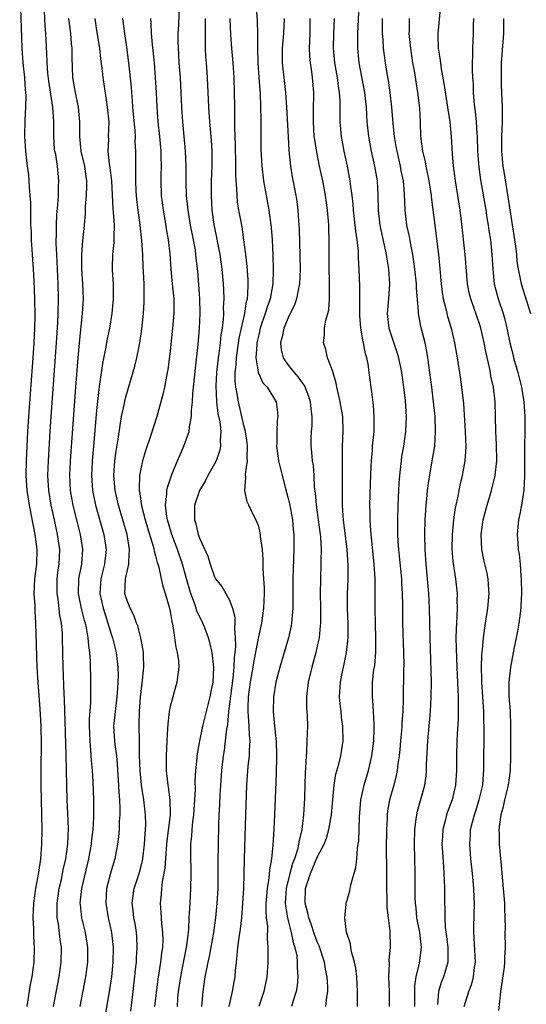
# Model space of a CAD drawing. Units: inches. Extents: x 2625000 to 2628000, y 1470000 to 1473000.
# Drawn here: x 2626087 to 2626155, y 1470451 to 1470585 of the extents above; entities that cross this region are included whole.
import ezdxf

# ---------------------------------------------------------------- set-up
doc = ezdxf.new("R2010")
doc.units = ezdxf.units.IN
doc.header["$MEASUREMENT"] = 0
doc.layers.add('LD26251470_2ft', color=192, linetype='Continuous')

msp = doc.modelspace()

# ---------------------------------------------------------------- linework, layer by layer
at = {"layer": 'LD26251470_2ft'}
for points, elevation in [([(2626087.59, 1470451), (2626088.05, 1470453.95), (2626088.24, 1470455), (2626088.51, 1470457), (2626088.59, 1470459), (2626088.49, 1470460.49), (2626088.48, 1470461.52), (2626088.39, 1470463), (2626088.49, 1470465), (2626088.78, 1470467), (2626089.15, 1470469.15), (2626089.43, 1470471), (2626089.59, 1470473), (2626089.62, 1470475), (2626089.5, 1470481), (2626089.49, 1470483.49), (2626089.51, 1470486.49), (2626089.47, 1470489), (2626089.35, 1470491.35), (2626089.08, 1470494.92), (2626088.96, 1470497), (2626088.77, 1470503), (2626088.67, 1470504.67), (2626088.65, 1470505.35), (2626088.55, 1470507), (2626088.63, 1470509), (2626088.88, 1470511), (2626088.94, 1470513), (2626088.69, 1470515), (2626087.92, 1470519), (2626087.6, 1470521), (2626087.45, 1470523), (2626087.48, 1470525), (2626087.68, 1470529), (2626087.81, 1470531), (2626088.39, 1470539), (2626088.52, 1470541), (2626088.62, 1470543), (2626088.65, 1470544.65), (2626088.62, 1470547), (2626088.52, 1470549.48), (2626088.44, 1470551), (2626088.19, 1470555), (2626088.15, 1470556.15), (2626088.1, 1470557), (2626088.06, 1470557.94), (2626088.06, 1470560.06), (2626088.01, 1470561), (2626087.91, 1470562.09), (2626087.87, 1470563), (2626087.79, 1470563.79), (2626087.62, 1470565), (2626087.38, 1470567), (2626087.27, 1470569), (2626087.29, 1470571.29), (2626087.38, 1470573), (2626087.43, 1470574.57), (2626087.4, 1470575), (2626087.36, 1470575.36), (2626087.27, 1470577), (2626087.06, 1470579), (2626086.91, 1470581), (2626086.57, 1470590.57)], 10874), ([(2626118.49, 1470588.49), (2626118.78, 1470584.78), (2626118.83, 1470582.83), (2626118.82, 1470581), (2626118.9, 1470579), (2626119.04, 1470577), (2626119.18, 1470574.82), (2626119.25, 1470573), (2626119.28, 1470571.28), (2626119.31, 1470570.69), (2626119.31, 1470567.31), (2626119.43, 1470565), (2626119.67, 1470563), (2626120.01, 1470561), (2626120.37, 1470559), (2626120.68, 1470556.68), (2626120.81, 1470555), (2626120.91, 1470552.91), (2626120.97, 1470551), (2626120.93, 1470549), (2626120.57, 1470547), (2626120.15, 1470545.85), (2626119.89, 1470545), (2626119.21, 1470543), (2626119, 1470542.11), (2626118.77, 1470541), (2626118.73, 1470540.73), (2626118.63, 1470539), (2626118.93, 1470537.07), (2626118.93, 1470536.93), (2626119, 1470536.79), (2626119.57, 1470535.57), (2626120.13, 1470535), (2626121, 1470533.62), (2626121.36, 1470533), (2626121.56, 1470531.56), (2626121.61, 1470531), (2626121.52, 1470530.48), (2626121.44, 1470529), (2626121.44, 1470527.44), (2626121.41, 1470527), (2626121.7, 1470525), (2626122.18, 1470523), (2626122.58, 1470521.42), (2626123, 1470519.9), (2626123.17, 1470519.17), (2626123.58, 1470517), (2626123.69, 1470515.69), (2626123.77, 1470515), (2626123.79, 1470514.21), (2626123.78, 1470513), (2626123.62, 1470509), (2626123.62, 1470505), (2626123.48, 1470503.48), (2626123.46, 1470503), (2626123.4, 1470502.6), (2626123.05, 1470501), (2626121.88, 1470497), (2626121.34, 1470495), (2626120.99, 1470493), (2626120.95, 1470491), (2626121.14, 1470489), (2626121.34, 1470487.34), (2626121.36, 1470487), (2626121.43, 1470485), (2626121.39, 1470482.61), (2626121.15, 1470477), (2626121.05, 1470475.05), (2626120.92, 1470472.92), (2626120.73, 1470471), (2626120.46, 1470469.54), (2626120.38, 1470468.38), (2626120.14, 1470467), (2626120.04, 1470465.96), (2626119.99, 1470465), (2626119.97, 1470463.97), (2626120.03, 1470463), (2626120.18, 1470461.82), (2626120.14, 1470460.14), (2626120.24, 1470459), (2626120.25, 1470457.75), (2626120.22, 1470457), (2626120.1, 1470455), (2626119.72, 1470453), (2626119.02, 1470450.98)], 10892), ([(2626132.66, 1470588.66), (2626132.42, 1470583), (2626132.42, 1470581.58), (2626132.4, 1470581), (2626132.6, 1470579), (2626133.38, 1470575), (2626133.57, 1470573), (2626133.66, 1470571), (2626133.88, 1470569), (2626134.27, 1470567), (2626134.71, 1470565), (2626135.06, 1470563), (2626135.18, 1470561), (2626135.23, 1470559), (2626135.46, 1470557), (2626135.72, 1470555.72), (2626136.13, 1470553.87), (2626136.31, 1470553), (2626136.38, 1470552.38), (2626136.63, 1470551), (2626136.75, 1470549), (2626136.62, 1470547), (2626136.45, 1470545), (2626136.65, 1470543), (2626137, 1470541.9), (2626137.76, 1470539.76), (2626137.99, 1470539), (2626138.38, 1470537), (2626138.65, 1470535), (2626138.86, 1470533.14), (2626139, 1470531), (2626138.93, 1470529), (2626138.65, 1470527), (2626138.4, 1470525.6), (2626138.32, 1470525), (2626138.25, 1470524.25), (2626138.09, 1470523), (2626138.01, 1470521.99), (2626137.96, 1470521), (2626137.88, 1470519), (2626137.83, 1470517), (2626137.85, 1470515.85), (2626137.85, 1470515), (2626137.89, 1470514.11), (2626137.98, 1470513), (2626138.08, 1470512.08), (2626138.37, 1470509), (2626138.39, 1470508.39), (2626138.47, 1470507), (2626138.51, 1470505.49), (2626138.53, 1470503), (2626138.65, 1470499), (2626138.68, 1470497.32), (2626138.65, 1470496.65), (2626138.61, 1470492.61), (2626138.55, 1470491), (2626138.43, 1470489.57), (2626138.41, 1470489), (2626138.36, 1470488.36), (2626138.23, 1470487), (2626138.15, 1470485.85), (2626138.06, 1470485), (2626137.89, 1470483.89), (2626137.8, 1470483), (2626137.67, 1470482.33), (2626137.32, 1470481), (2626136.76, 1470479), (2626136.49, 1470477.51), (2626136.43, 1470477), (2626136.42, 1470476.42), (2626136.34, 1470475), (2626136.32, 1470472.32), (2626136.35, 1470469.65), (2626136.33, 1470468.33), (2626136.34, 1470467), (2626136.39, 1470465.61), (2626136.4, 1470464.4), (2626136.56, 1470463), (2626136.8, 1470461.2), (2626136.85, 1470459), (2626136.68, 1470457.32), (2626136.7, 1470456.7), (2626136.63, 1470455), (2626136.69, 1470453), (2626136.7, 1470451)], 10900), ([(2626091.16, 1470451), (2626091.92, 1470455), (2626092.21, 1470457), (2626092.25, 1470459), (2626092.07, 1470460.07), (2626091.82, 1470462.18), (2626091.67, 1470463), (2626091.64, 1470463.64), (2626091.66, 1470465), (2626091.94, 1470467), (2626092.23, 1470468.23), (2626092.39, 1470469), (2626092.48, 1470469.52), (2626092.83, 1470471), (2626093.11, 1470473), (2626093.19, 1470475.19), (2626093.12, 1470477.12), (2626093.03, 1470479.03), (2626092.97, 1470480.97), (2626092.89, 1470485.11), (2626092.64, 1470492.64), (2626092.6, 1470493.4), (2626092.45, 1470497), (2626092.39, 1470501), (2626092.36, 1470501.64), (2626092.23, 1470503), (2626092.03, 1470504.03), (2626091.77, 1470506.23), (2626091.64, 1470507), (2626091.65, 1470509), (2626091.8, 1470510.2), (2626091.93, 1470511), (2626092.02, 1470513), (2626091.72, 1470515), (2626091.28, 1470517), (2626090.86, 1470519), (2626090.54, 1470521), (2626090.4, 1470523), (2626090.46, 1470525), (2626090.7, 1470529), (2626090.84, 1470531), (2626091.57, 1470541), (2626091.76, 1470543.76), (2626091.81, 1470545), (2626091.85, 1470547), (2626091.79, 1470549), (2626091.6, 1470553), (2626091.54, 1470554.46), (2626091.54, 1470555), (2626091.57, 1470555.57), (2626091.57, 1470557), (2626091.63, 1470558.37), (2626091.74, 1470559.74), (2626091.82, 1470561), (2626091.84, 1470562.16), (2626091.89, 1470563), (2626091.7, 1470565), (2626091.45, 1470566.55), (2626091.35, 1470567), (2626091.31, 1470567.31), (2626091.2, 1470569), (2626091.2, 1470571), (2626091.06, 1470573), (2626090.51, 1470576.51), (2626090.4, 1470577.6), (2626090.29, 1470579), (2626090.26, 1470580.26), (2626090.11, 1470583), (2626090.03, 1470584.03), (2626089.88, 1470587)], 10876), ([(2626107.97, 1470451), (2626108.05, 1470452.05), (2626108.14, 1470453), (2626108.42, 1470455), (2626108.83, 1470457.17), (2626109.21, 1470459), (2626109.47, 1470461), (2626109.52, 1470461.52), (2626109.58, 1470463), (2626109.63, 1470463.63), (2626109.68, 1470465), (2626109.8, 1470467), (2626109.84, 1470469), (2626109.79, 1470471.79), (2626109.81, 1470473), (2626109.92, 1470474.08), (2626109.96, 1470475), (2626110.05, 1470476.05), (2626110.18, 1470477), (2626110.35, 1470479), (2626110.43, 1470480.43), (2626110.4, 1470481.6), (2626110.48, 1470483), (2626110.65, 1470484.65), (2626110.67, 1470485), (2626111.02, 1470487), (2626111.42, 1470489), (2626111.72, 1470490.28), (2626112.42, 1470493), (2626112.51, 1470493.49), (2626112.82, 1470495), (2626112.92, 1470497), (2626112.67, 1470499), (2626112.37, 1470500.37), (2626112.18, 1470501), (2626111.67, 1470502.33), (2626111.44, 1470503), (2626111, 1470503.83), (2626110.62, 1470504.62), (2626110.52, 1470505), (2626110.29, 1470505.71), (2626109.78, 1470507), (2626109.59, 1470507.59), (2626109.17, 1470509.17), (2626108.64, 1470511), (2626107.96, 1470513), (2626107.23, 1470515), (2626106.63, 1470517), (2626106.54, 1470517.46), (2626106.35, 1470519), (2626106.55, 1470520.55), (2626106.54, 1470521), (2626106.61, 1470521.39), (2626107.11, 1470522.89), (2626107.28, 1470523.28), (2626107.96, 1470525), (2626108.28, 1470525.72), (2626108.82, 1470527), (2626109.57, 1470529), (2626109.62, 1470529.62), (2626109.89, 1470531), (2626109.9, 1470531.9), (2626110.02, 1470533), (2626110.08, 1470534.08), (2626110.44, 1470537.56), (2626110.79, 1470540.79), (2626110.99, 1470543), (2626111.08, 1470545), (2626111.02, 1470547.02), (2626110.73, 1470550.73), (2626110.52, 1470552.52), (2626110.49, 1470553), (2626110.41, 1470553.59), (2626110.15, 1470555), (2626109.76, 1470557), (2626109.43, 1470559), (2626109.4, 1470559.4), (2626109.21, 1470561), (2626109.14, 1470562.86), (2626109.14, 1470565), (2626109.05, 1470567), (2626108.71, 1470571), (2626108.59, 1470573), (2626108.5, 1470575), (2626108.38, 1470577), (2626108.23, 1470579), (2626108.17, 1470580.17), (2626108.11, 1470581), (2626108.07, 1470581.93), (2626108.09, 1470583), (2626108.16, 1470584.16), (2626108.26, 1470587)], 10886), ([(2626146.89, 1470451), (2626147.5, 1470453), (2626147.94, 1470454.06), (2626148.15, 1470455), (2626148.28, 1470456.28), (2626148.4, 1470457), (2626148.26, 1470460.26), (2626148.2, 1470461), (2626148.2, 1470461.8), (2626148.27, 1470465), (2626148.25, 1470465.75), (2626148.18, 1470467), (2626148.01, 1470469), (2626147.79, 1470471), (2626147.63, 1470473), (2626147.73, 1470474.27), (2626147.76, 1470475), (2626148, 1470476), (2626148.28, 1470477), (2626148.47, 1470477.53), (2626148.94, 1470479), (2626149.4, 1470481), (2626149.51, 1470482.49), (2626149.57, 1470483), (2626149.58, 1470489), (2626149.55, 1470489.55), (2626149.53, 1470491), (2626149.27, 1470495), (2626149.28, 1470495.28), (2626149.24, 1470497), (2626149.3, 1470498.7), (2626149.39, 1470499.39), (2626149.51, 1470501), (2626149.61, 1470501.61), (2626149.77, 1470503), (2626150.09, 1470505), (2626150.26, 1470507), (2626150.19, 1470508.19), (2626150.12, 1470509), (2626149.94, 1470509.94), (2626149.57, 1470511.57), (2626149.27, 1470513), (2626149.17, 1470515), (2626149.46, 1470517), (2626149.99, 1470519), (2626150.61, 1470521), (2626151.1, 1470523), (2626151.3, 1470525), (2626151.28, 1470527.28), (2626151.19, 1470529), (2626151.15, 1470531), (2626151.08, 1470533), (2626150.85, 1470535), (2626150.51, 1470536.51), (2626150.44, 1470537), (2626150.31, 1470537.69), (2626149.82, 1470539.82), (2626149.59, 1470541), (2626149.14, 1470543), (2626149, 1470543.45), (2626148.21, 1470545.79), (2626147.77, 1470547), (2626147.62, 1470547.62), (2626147.34, 1470549), (2626147.02, 1470553), (2626146.5, 1470557.5), (2626146.32, 1470559), (2626146.03, 1470561), (2626145.72, 1470563), (2626145.45, 1470565), (2626145.32, 1470566.68), (2626145.18, 1470569), (2626144.97, 1470571), (2626144.69, 1470572.69), (2626144.66, 1470573), (2626144.19, 1470576.19), (2626143.81, 1470578.19), (2626143.7, 1470579), (2626143.64, 1470579.64), (2626143.42, 1470581), (2626143.37, 1470582.63), (2626143.37, 1470583), (2626143.65, 1470586.35)], 10906), ([(2626094.77, 1470451), (2626095.56, 1470455), (2626095.83, 1470457), (2626095.83, 1470459), (2626095.48, 1470461), (2626094.99, 1470463), (2626094.8, 1470464.8), (2626094.79, 1470465), (2626094.99, 1470467), (2626095.97, 1470471), (2626096.32, 1470473), (2626096.37, 1470473.63), (2626096.53, 1470475), (2626096.62, 1470476.62), (2626096.61, 1470477.39), (2626096.63, 1470479), (2626096.55, 1470481.45), (2626096.46, 1470483), (2626096.33, 1470484.33), (2626096.24, 1470485.76), (2626096.11, 1470487), (2626096.02, 1470489), (2626096.03, 1470489.97), (2626096.22, 1470492.22), (2626096.23, 1470493), (2626096.22, 1470493.78), (2626096.24, 1470495), (2626096.17, 1470497.83), (2626096.09, 1470499), (2626095.94, 1470499.94), (2626095.87, 1470501), (2626095.63, 1470502.37), (2626095.48, 1470503), (2626095.36, 1470503.36), (2626094.97, 1470504.97), (2626094.56, 1470507), (2626094.6, 1470509), (2626094.98, 1470511), (2626095.14, 1470513), (2626094.82, 1470515), (2626094.44, 1470516.44), (2626094.05, 1470518.05), (2626093.83, 1470519), (2626093.7, 1470519.7), (2626093.48, 1470521), (2626093.35, 1470523), (2626093.44, 1470525), (2626094.17, 1470535), (2626094.49, 1470539), (2626094.68, 1470541), (2626095.09, 1470545), (2626095.21, 1470547), (2626095.15, 1470549), (2626095.01, 1470551), (2626094.98, 1470553.02), (2626095.14, 1470554.86), (2626095.38, 1470557), (2626095.5, 1470558.5), (2626095.52, 1470559.52), (2626095.64, 1470561), (2626095.69, 1470562.31), (2626095.68, 1470563), (2626095.59, 1470563.59), (2626095.4, 1470565), (2626094.92, 1470567), (2626094.72, 1470569), (2626094.75, 1470571), (2626094.56, 1470573), (2626094.13, 1470575), (2626093.98, 1470575.98), (2626093.79, 1470577), (2626093.68, 1470579.68), (2626093.68, 1470581), (2626093.6, 1470581.6), (2626093.49, 1470583), (2626093.22, 1470585)], 10878), ([(2626096.77, 1470585), (2626097, 1470583.4), (2626097.38, 1470581), (2626097.53, 1470579.53), (2626097.71, 1470578.29), (2626097.84, 1470577), (2626098.34, 1470573.66), (2626098.46, 1470573), (2626098.65, 1470571), (2626098.59, 1470569), (2626098.6, 1470568.6), (2626098.54, 1470567), (2626098.7, 1470565.3), (2626098.79, 1470564.79), (2626099.01, 1470563.01), (2626099.21, 1470559.21), (2626099.26, 1470558.74), (2626099.38, 1470557), (2626099.33, 1470555.33), (2626099.36, 1470555), (2626099.35, 1470554.65), (2626099.16, 1470553), (2626099.13, 1470551.13), (2626099.13, 1470550.87), (2626099.25, 1470549), (2626099.26, 1470547), (2626099.08, 1470545), (2626098.76, 1470543), (2626098.46, 1470541.54), (2626098.23, 1470540.23), (2626097.81, 1470538.19), (2626097.42, 1470535.42), (2626097.3, 1470534.7), (2626097, 1470531.85), (2626096.6, 1470527), (2626096.41, 1470525), (2626096.31, 1470523), (2626096.46, 1470521), (2626096.54, 1470520.54), (2626096.87, 1470519), (2626097.98, 1470515), (2626098.28, 1470513), (2626098.07, 1470511), (2626097.57, 1470509), (2626097.46, 1470507), (2626097.9, 1470505), (2626098.16, 1470504.16), (2626098.55, 1470503), (2626099, 1470501.49), (2626099.17, 1470501), (2626099.65, 1470499), (2626099.88, 1470497), (2626099.91, 1470495.91), (2626099.89, 1470495), (2626099.83, 1470494.17), (2626099.77, 1470493), (2626099.51, 1470491), (2626099.48, 1470490.52), (2626099.31, 1470489), (2626099.43, 1470487), (2626099.48, 1470486.52), (2626099.69, 1470485), (2626099.8, 1470483.8), (2626099.97, 1470481), (2626100, 1470480), (2626100.09, 1470479), (2626100.15, 1470477.85), (2626100.14, 1470477), (2626100.07, 1470476.07), (2626100.06, 1470475), (2626099.99, 1470474.01), (2626099.86, 1470473), (2626099.49, 1470471), (2626099, 1470469.39), (2626098.37, 1470467), (2626098.24, 1470465), (2626098.56, 1470463), (2626099.01, 1470461), (2626099.24, 1470459), (2626099.2, 1470457), (2626099.01, 1470454.99), (2626098.75, 1470453.25), (2626098.17, 1470449.83)], 10880), ([(2626101.64, 1470450.36), (2626101.98, 1470453), (2626102.35, 1470456.35), (2626102.41, 1470457), (2626102.43, 1470457.57), (2626102.53, 1470459), (2626102.45, 1470460.45), (2626102.41, 1470461), (2626102.22, 1470462.22), (2626102.07, 1470463), (2626101.98, 1470463.98), (2626101.85, 1470465), (2626101.97, 1470466.03), (2626102.11, 1470467), (2626102.76, 1470469), (2626103, 1470469.85), (2626103.23, 1470470.77), (2626103.27, 1470471), (2626103.51, 1470473), (2626103.58, 1470474.42), (2626103.64, 1470475), (2626103.67, 1470475.67), (2626103.65, 1470477), (2626103.43, 1470479), (2626103.1, 1470481), (2626102.9, 1470483), (2626102.84, 1470485), (2626102.83, 1470486.83), (2626102.81, 1470487), (2626102.76, 1470489), (2626102.78, 1470489.22), (2626102.81, 1470491), (2626102.95, 1470492.95), (2626103.24, 1470495.23), (2626103.42, 1470497), (2626103.36, 1470498.64), (2626103.36, 1470499), (2626103.33, 1470499.33), (2626102.99, 1470500.99), (2626102.6, 1470502.61), (2626102.44, 1470503), (2626102.07, 1470504.07), (2626101.56, 1470505), (2626101, 1470506.43), (2626100.85, 1470507), (2626100.92, 1470509), (2626101.38, 1470511), (2626101.36, 1470511.36), (2626101.48, 1470513), (2626101.13, 1470515), (2626099.97, 1470519), (2626099.8, 1470519.8), (2626099.52, 1470521), (2626099.35, 1470523), (2626099.49, 1470525), (2626099.66, 1470526.34), (2626099.93, 1470527.93), (2626100.18, 1470529.82), (2626100.4, 1470531), (2626100.77, 1470532.77), (2626100.84, 1470533.16), (2626101, 1470533.81), (2626102.17, 1470537.83), (2626102.45, 1470539), (2626102.85, 1470541), (2626103.12, 1470542.87), (2626103.36, 1470545), (2626103.46, 1470546.54), (2626103.48, 1470547), (2626103.46, 1470547.46), (2626103.45, 1470549), (2626103.37, 1470550.63), (2626103.32, 1470551.32), (2626103.26, 1470553), (2626103.16, 1470554.84), (2626102.91, 1470557), (2626102.63, 1470559), (2626102.47, 1470560.47), (2626102.39, 1470561.61), (2626102.33, 1470563), (2626102.34, 1470564.34), (2626102.31, 1470565), (2626102.32, 1470567), (2626102.25, 1470568.25), (2626102.27, 1470569), (2626102.23, 1470569.77), (2626101.93, 1470573), (2626101.88, 1470573.88), (2626101.77, 1470575), (2626101.72, 1470575.72), (2626101.38, 1470579), (2626101.11, 1470581.11), (2626100.82, 1470583), (2626100.56, 1470585)], 10882), ([(2626104.3, 1470585), (2626104.36, 1470584.36), (2626104.4, 1470583), (2626104.53, 1470581.47), (2626104.8, 1470579), (2626104.97, 1470577), (2626105.09, 1470575), (2626105.19, 1470573), (2626105.32, 1470571), (2626105.53, 1470569), (2626105.72, 1470567), (2626105.74, 1470566.26), (2626105.76, 1470565), (2626105.72, 1470563.72), (2626105.71, 1470563), (2626105.78, 1470561), (2626106.03, 1470559), (2626106.25, 1470557.75), (2626106.46, 1470556.46), (2626106.71, 1470555), (2626106.92, 1470553.08), (2626107.07, 1470551), (2626107.28, 1470549), (2626107.47, 1470547), (2626107.47, 1470545), (2626107.32, 1470543), (2626107, 1470539.95), (2626106.66, 1470537.34), (2626106.6, 1470537), (2626106.49, 1470536.49), (2626106.21, 1470535), (2626106.01, 1470533.99), (2626105.17, 1470531), (2626104.34, 1470528.34), (2626103.62, 1470526.38), (2626103.23, 1470525), (2626103, 1470523.92), (2626102.84, 1470523), (2626102.78, 1470521.22), (2626102.8, 1470521), (2626102.83, 1470520.83), (2626103.11, 1470518.89), (2626103.6, 1470517), (2626103.91, 1470515.92), (2626104.72, 1470513.28), (2626104.78, 1470513), (2626104.8, 1470512.8), (2626105, 1470512.11), (2626105.21, 1470511.21), (2626105.3, 1470511), (2626105.43, 1470510.57), (2626105.76, 1470509), (2626105.99, 1470507.99), (2626106.33, 1470507), (2626106.91, 1470505), (2626107, 1470504.58), (2626107.21, 1470503.21), (2626107.36, 1470502.64), (2626107.74, 1470499.74), (2626107.95, 1470499), (2626108.12, 1470497.88), (2626108.16, 1470497), (2626108.01, 1470496.01), (2626107.91, 1470495), (2626107.33, 1470493), (2626107, 1470491.69), (2626106.87, 1470491), (2626106.66, 1470489.34), (2626106.64, 1470488.64), (2626106.52, 1470487), (2626106.43, 1470485), (2626106.45, 1470484.45), (2626106.44, 1470483), (2626106.61, 1470481.39), (2626106.66, 1470481), (2626106.72, 1470480.72), (2626106.94, 1470479), (2626106.97, 1470477), (2626106.54, 1470473.46), (2626106.43, 1470472.43), (2626106.26, 1470469.74), (2626105.89, 1470467.89), (2626105.8, 1470467), (2626105.76, 1470466.24), (2626105.63, 1470465), (2626105.74, 1470463.74), (2626105.81, 1470462.19), (2626105.96, 1470461), (2626105.98, 1470459.98), (2626105.93, 1470459), (2626105.8, 1470458.2), (2626105.67, 1470457), (2626105.31, 1470454.69), (2626104.87, 1470451)], 10884), ([(2626111.75, 1470585), (2626111.72, 1470583.72), (2626111.72, 1470583), (2626111.75, 1470582.25), (2626111.75, 1470581), (2626111.8, 1470579.8), (2626111.87, 1470579), (2626112, 1470577), (2626112.18, 1470573), (2626112.31, 1470571), (2626112.53, 1470568.53), (2626112.63, 1470567), (2626112.65, 1470565), (2626112.57, 1470563), (2626112.53, 1470561.47), (2626112.53, 1470561), (2626112.66, 1470559), (2626112.92, 1470557.08), (2626113, 1470556.64), (2626113.29, 1470555.29), (2626113.41, 1470554.59), (2626113.74, 1470553), (2626114.02, 1470551), (2626114.17, 1470549), (2626114.22, 1470548.22), (2626114.25, 1470547), (2626114.2, 1470545.8), (2626114.21, 1470545), (2626114.17, 1470544.17), (2626114.03, 1470543), (2626113.87, 1470542.12), (2626113.76, 1470541), (2626113.59, 1470539.59), (2626113.49, 1470539), (2626113.44, 1470538.56), (2626113.27, 1470537), (2626113.17, 1470535.17), (2626113.27, 1470533), (2626113.45, 1470531.45), (2626113.71, 1470530.29), (2626113.85, 1470529), (2626113.78, 1470527.78), (2626113.83, 1470527), (2626113.68, 1470526.32), (2626113.22, 1470525), (2626113, 1470524.58), (2626112.11, 1470523), (2626111.73, 1470522.27), (2626110.99, 1470521), (2626110.29, 1470519), (2626110.31, 1470518.31), (2626110.28, 1470517), (2626110.47, 1470516.47), (2626110.8, 1470515), (2626111, 1470514.42), (2626112.1, 1470512.09), (2626112.43, 1470511), (2626113, 1470509.27), (2626113.15, 1470509), (2626113.98, 1470507.98), (2626114.53, 1470507), (2626115, 1470506.2), (2626115.46, 1470505), (2626115.78, 1470503.78), (2626115.77, 1470503), (2626115.7, 1470502.3), (2626115.81, 1470501), (2626115.84, 1470499.84), (2626115.76, 1470499), (2626115.67, 1470498.33), (2626115.64, 1470497), (2626115.5, 1470495.5), (2626114.92, 1470491), (2626114.76, 1470489.24), (2626114.65, 1470488.65), (2626114.47, 1470487), (2626114.31, 1470485.69), (2626114.19, 1470485), (2626113.97, 1470483), (2626113.82, 1470481), (2626113.74, 1470479.74), (2626113.68, 1470478.32), (2626113.6, 1470477), (2626113.55, 1470475.55), (2626113.47, 1470470.53), (2626113.47, 1470469), (2626113.45, 1470467), (2626113.33, 1470465), (2626113.13, 1470463), (2626112.85, 1470461), (2626112.26, 1470457.74), (2626112.09, 1470457), (2626111.85, 1470455.85), (2626111.71, 1470455), (2626111.42, 1470453), (2626111.26, 1470451)], 10888), ([(2626114.99, 1470451), (2626115.45, 1470453), (2626115.66, 1470454.34), (2626115.79, 1470455), (2626115.85, 1470455.85), (2626115.97, 1470457), (2626116.1, 1470457.9), (2626116.18, 1470459), (2626116.33, 1470460.33), (2626116.51, 1470461.49), (2626116.69, 1470463), (2626116.87, 1470465), (2626116.97, 1470467), (2626117.07, 1470471), (2626117.26, 1470477), (2626117.41, 1470481), (2626117.58, 1470483.58), (2626117.73, 1470485), (2626117.74, 1470485.74), (2626117.84, 1470487), (2626117.75, 1470487.75), (2626117.71, 1470489), (2626117.63, 1470490.37), (2626117.56, 1470491), (2626117.56, 1470491.56), (2626117.63, 1470493), (2626117.9, 1470495), (2626118.25, 1470497), (2626118.34, 1470497.66), (2626119, 1470501.13), (2626119.42, 1470503), (2626119.72, 1470505), (2626119.8, 1470507), (2626119.79, 1470507.79), (2626119.72, 1470509), (2626119.61, 1470510.39), (2626119.62, 1470511.62), (2626119.5, 1470513), (2626119.26, 1470514.74), (2626119.25, 1470515), (2626119.22, 1470515.22), (2626119, 1470516.09), (2626118.76, 1470516.76), (2626118.08, 1470518.08), (2626117.67, 1470519), (2626117.45, 1470519.45), (2626117.11, 1470521), (2626117.26, 1470522.74), (2626117.19, 1470523.19), (2626117.46, 1470525), (2626117.42, 1470525.42), (2626117.49, 1470527), (2626117.44, 1470527.44), (2626117.2, 1470529), (2626117, 1470529.79), (2626116.27, 1470533), (2626116.14, 1470533.86), (2626115.91, 1470535), (2626115.81, 1470535.81), (2626115.82, 1470537), (2626115.95, 1470538.05), (2626115.98, 1470539), (2626116.37, 1470541.63), (2626116.66, 1470543), (2626117.1, 1470545), (2626117.36, 1470546.64), (2626117.48, 1470547), (2626117.54, 1470547.54), (2626117.59, 1470549), (2626117.56, 1470549.56), (2626117.42, 1470551.42), (2626117.25, 1470553), (2626117, 1470555), (2626116.74, 1470556.74), (2626116.32, 1470559), (2626116.14, 1470560.14), (2626116.06, 1470561), (2626116.04, 1470561.96), (2626115.94, 1470563), (2626115.88, 1470563.88), (2626115.89, 1470565), (2626115.88, 1470566.12), (2626115.84, 1470567), (2626115.84, 1470567.84), (2626115.77, 1470570.23), (2626115.77, 1470571.77), (2626115.74, 1470573), (2626115.66, 1470577), (2626115.53, 1470579), (2626115.35, 1470581), (2626115.22, 1470582.78), (2626115.13, 1470585)], 10890), ([(2626122.46, 1470585), (2626122.37, 1470583), (2626122.2, 1470581), (2626122.2, 1470579), (2626122.64, 1470575), (2626122.78, 1470573), (2626122.98, 1470568.98), (2626123.1, 1470567.1), (2626123.32, 1470565), (2626123.55, 1470563.55), (2626124.04, 1470561), (2626124.17, 1470560.17), (2626124.33, 1470559), (2626124.41, 1470557.59), (2626124.49, 1470556.49), (2626124.65, 1470551), (2626124.55, 1470549), (2626124.41, 1470548.41), (2626124.13, 1470547), (2626123.85, 1470546.15), (2626123, 1470544.43), (2626122.42, 1470543), (2626122.19, 1470541.81), (2626121.98, 1470541), (2626122.07, 1470540.07), (2626122.32, 1470539), (2626123, 1470538), (2626123.8, 1470537), (2626124.37, 1470536.37), (2626125, 1470535.45), (2626125.2, 1470535.2), (2626125.77, 1470533.77), (2626126, 1470533), (2626126.07, 1470532.07), (2626126.22, 1470531), (2626126.2, 1470529.8), (2626126.13, 1470529), (2626126.08, 1470528.08), (2626126.06, 1470527), (2626126.17, 1470526.17), (2626126.26, 1470525), (2626126.37, 1470524.37), (2626126.49, 1470523), (2626126.55, 1470521.45), (2626126.66, 1470520.66), (2626126.78, 1470519), (2626127.33, 1470515), (2626127.37, 1470514.63), (2626127.47, 1470513), (2626127.44, 1470511.44), (2626127.45, 1470511), (2626127.37, 1470509), (2626127.33, 1470507), (2626127.37, 1470505), (2626127.37, 1470503), (2626127.36, 1470502.64), (2626127.2, 1470501), (2626127, 1470500.07), (2626126.76, 1470499), (2626126.19, 1470497), (2626125.71, 1470495), (2626125.49, 1470493), (2626125.5, 1470491.5), (2626125.57, 1470490.43), (2626125.61, 1470489), (2626125.55, 1470487), (2626125.48, 1470485.48), (2626125.42, 1470485), (2626125.36, 1470483.36), (2626125.29, 1470482.71), (2626125.22, 1470479.22), (2626125.1, 1470477), (2626124.85, 1470475), (2626124.48, 1470473.52), (2626124.42, 1470473), (2626124.26, 1470472.26), (2626123.85, 1470471), (2626123.61, 1470470.39), (2626123.24, 1470469), (2626122.75, 1470467), (2626122.61, 1470465), (2626122.63, 1470464.63), (2626122.89, 1470463), (2626123.42, 1470461), (2626123.68, 1470459.68), (2626123.91, 1470459), (2626124.16, 1470457.84), (2626124.24, 1470457), (2626124.23, 1470456.23), (2626124.32, 1470455), (2626124.21, 1470453.79), (2626124.07, 1470453), (2626123.62, 1470451.62), (2626123.43, 1470451)], 10894), ([(2626128.11, 1470451), (2626128.24, 1470452.24), (2626128.37, 1470453), (2626128.37, 1470453.63), (2626128.28, 1470455), (2626128.06, 1470456.06), (2626127.91, 1470457), (2626127.2, 1470459.2), (2626127, 1470459.65), (2626126.63, 1470460.63), (2626126.13, 1470462.13), (2626125.8, 1470463), (2626125.66, 1470463.66), (2626125.29, 1470465), (2626125.35, 1470467), (2626125.51, 1470467.51), (2626126.02, 1470469), (2626127, 1470471.32), (2626127.88, 1470473), (2626128.19, 1470473.81), (2626128.54, 1470475), (2626128.9, 1470477), (2626129.05, 1470479), (2626129.23, 1470481), (2626129.48, 1470482.52), (2626129.87, 1470483.87), (2626130.13, 1470485), (2626130.46, 1470487), (2626130.43, 1470489), (2626130.25, 1470490.25), (2626130.17, 1470491), (2626130.06, 1470492.06), (2626129.98, 1470493), (2626130.1, 1470495), (2626130.36, 1470496.36), (2626130.5, 1470497), (2626130.6, 1470497.4), (2626130.93, 1470499), (2626131.13, 1470501), (2626131.13, 1470502.87), (2626131.07, 1470505), (2626131.06, 1470506.94), (2626131.12, 1470509), (2626131.14, 1470510.86), (2626131.02, 1470513), (2626130.51, 1470517), (2626130.45, 1470517.55), (2626130.36, 1470519), (2626130.37, 1470520.37), (2626130.35, 1470521), (2626130.38, 1470523), (2626130.39, 1470524.39), (2626130.35, 1470525.65), (2626130.38, 1470527), (2626130.46, 1470529), (2626130.4, 1470531), (2626130.07, 1470533), (2626129.77, 1470534.23), (2626129.62, 1470535), (2626129.53, 1470535.53), (2626129, 1470537.27), (2626128.35, 1470539), (2626128.1, 1470540.1), (2626127.78, 1470541), (2626127.95, 1470542.05), (2626127.95, 1470543), (2626128.1, 1470544.1), (2626128.36, 1470545), (2626128.5, 1470545.5), (2626128.59, 1470547), (2626128.59, 1470548.59), (2626128.62, 1470549), (2626128.63, 1470549.37), (2626128.58, 1470551), (2626128.55, 1470555), (2626128.5, 1470556.5), (2626128.5, 1470557), (2626128.47, 1470557.53), (2626128.35, 1470559), (2626128.08, 1470561), (2626127.7, 1470563), (2626127.26, 1470565), (2626126.87, 1470566.87), (2626126.6, 1470568.6), (2626126.55, 1470569), (2626126.42, 1470571), (2626126.45, 1470572.45), (2626126.47, 1470575), (2626126.29, 1470577), (2626126.2, 1470577.8), (2626126.01, 1470579), (2626125.93, 1470579.93), (2626125.91, 1470581), (2626125.93, 1470581.93), (2626125.98, 1470583), (2626126, 1470585)], 10896), ([(2626132.42, 1470451), (2626132.41, 1470452.41), (2626132.43, 1470453), (2626132.32, 1470455), (2626132.18, 1470456.18), (2626132.01, 1470457), (2626131.6, 1470458.4), (2626131.5, 1470459), (2626131.46, 1470459.46), (2626130.93, 1470461.07), (2626130.67, 1470463), (2626130.88, 1470464.88), (2626130.85, 1470465), (2626131, 1470465.41), (2626131.35, 1470466.65), (2626131.49, 1470467.49), (2626132.18, 1470469.82), (2626132.3, 1470471), (2626132.4, 1470472.4), (2626132.52, 1470473), (2626132.59, 1470473.41), (2626132.64, 1470475), (2626132.66, 1470476.66), (2626132.84, 1470479), (2626133.29, 1470481), (2626133.9, 1470483), (2626134.15, 1470484.15), (2626134.36, 1470485), (2626134.61, 1470487), (2626134.69, 1470488.69), (2626134.69, 1470489), (2626134.65, 1470489.35), (2626134.59, 1470491), (2626134.48, 1470492.48), (2626134.43, 1470493), (2626134.46, 1470495), (2626134.64, 1470496.64), (2626134.74, 1470497.26), (2626134.88, 1470499), (2626134.89, 1470501), (2626134.83, 1470502.83), (2626134.79, 1470505), (2626134.8, 1470509), (2626134.69, 1470511), (2626134.24, 1470515), (2626134.18, 1470516.18), (2626134.11, 1470517), (2626134.11, 1470518.11), (2626134.09, 1470519), (2626134.17, 1470521.83), (2626134.28, 1470524.28), (2626134.29, 1470525), (2626134.43, 1470526.43), (2626134.46, 1470527), (2626134.65, 1470529), (2626134.65, 1470529.35), (2626134.69, 1470531), (2626134.57, 1470532.57), (2626134.36, 1470534.36), (2626134.26, 1470535), (2626134.01, 1470537), (2626133.84, 1470538.16), (2626133.68, 1470539), (2626133.51, 1470539.51), (2626133.22, 1470541), (2626133.17, 1470541.17), (2626132.84, 1470543), (2626132.72, 1470544.72), (2626132.72, 1470548.72), (2626132.65, 1470551), (2626132.56, 1470552.56), (2626132.53, 1470553.47), (2626132.35, 1470555), (2626132.16, 1470556.16), (2626132.09, 1470557), (2626131.86, 1470559), (2626131.81, 1470559.81), (2626131.69, 1470561), (2626131.48, 1470562.52), (2626131.43, 1470563), (2626131.03, 1470565), (2626130.59, 1470567), (2626130.23, 1470569), (2626130.06, 1470571), (2626130.05, 1470572.05), (2626130.04, 1470573.96), (2626129.98, 1470575), (2626129.84, 1470575.84), (2626129.69, 1470577), (2626129.31, 1470579), (2626129.13, 1470581), (2626129.19, 1470583), (2626129.28, 1470585)], 10898), ([(2626140.18, 1470451), (2626140.17, 1470453), (2626140.2, 1470453.8), (2626140.39, 1470455), (2626140.84, 1470456.84), (2626141.1, 1470459), (2626140.86, 1470461), (2626140.48, 1470463), (2626140.35, 1470464.35), (2626140.26, 1470465), (2626140.24, 1470465.76), (2626140.22, 1470469), (2626140.13, 1470473), (2626140.17, 1470475), (2626140.38, 1470476.38), (2626140.44, 1470477), (2626140.54, 1470477.46), (2626141.53, 1470481), (2626141.71, 1470482.29), (2626141.78, 1470483), (2626141.79, 1470483.79), (2626141.95, 1470487), (2626142.32, 1470491), (2626142.42, 1470493), (2626142.43, 1470495), (2626142.25, 1470501), (2626142.19, 1470505), (2626142.09, 1470507), (2626141.91, 1470509), (2626141.71, 1470511), (2626141.57, 1470513), (2626141.54, 1470515), (2626141.59, 1470517), (2626141.64, 1470517.64), (2626141.71, 1470519), (2626141.81, 1470519.81), (2626141.91, 1470521), (2626142.03, 1470521.97), (2626142.56, 1470525), (2626142.88, 1470527), (2626143, 1470529), (2626142.93, 1470531), (2626142.74, 1470533), (2626142.5, 1470535), (2626141.95, 1470539), (2626141.82, 1470539.82), (2626141.57, 1470541), (2626141.06, 1470543.06), (2626140.73, 1470544.73), (2626140.69, 1470545), (2626140.7, 1470545.3), (2626140.42, 1470548.42), (2626140.41, 1470549), (2626140.21, 1470551), (2626140.07, 1470552.07), (2626139.92, 1470553), (2626139.64, 1470554.36), (2626139.46, 1470555.46), (2626139.12, 1470557), (2626138.88, 1470559), (2626138.79, 1470561.21), (2626138.63, 1470563), (2626138.34, 1470564.34), (2626138.23, 1470565), (2626137.78, 1470567), (2626137.67, 1470567.67), (2626137.43, 1470569), (2626137.24, 1470570.76), (2626137.08, 1470573), (2626136.86, 1470575), (2626136.62, 1470576.62), (2626136.45, 1470577.55), (2626136.22, 1470579), (2626135.95, 1470581), (2626135.88, 1470582.12), (2626135.79, 1470583), (2626135.78, 1470585)], 10902), ([(2626139.41, 1470585), (2626139.4, 1470583.4), (2626139.39, 1470583), (2626139.42, 1470582.58), (2626139.58, 1470581), (2626139.89, 1470579), (2626140.09, 1470577.91), (2626140.56, 1470575), (2626140.77, 1470573.23), (2626140.81, 1470572.81), (2626140.9, 1470571), (2626140.97, 1470569), (2626141.23, 1470567), (2626141.58, 1470565.58), (2626141.67, 1470565), (2626141.92, 1470563.92), (2626142.09, 1470563), (2626142.39, 1470561), (2626142.44, 1470560.44), (2626142.88, 1470557), (2626143.13, 1470555.13), (2626143.39, 1470553), (2626143.54, 1470551.54), (2626143.75, 1470549), (2626143.89, 1470547.89), (2626144.03, 1470547), (2626144.38, 1470545.62), (2626144.6, 1470544.6), (2626145.1, 1470543), (2626145.59, 1470541), (2626145.94, 1470539), (2626146.35, 1470536.35), (2626146.54, 1470535), (2626146.77, 1470532.77), (2626147.03, 1470529), (2626147.09, 1470526.91), (2626146.97, 1470525), (2626146.63, 1470523), (2626146.31, 1470521.69), (2626145.97, 1470519.97), (2626145.75, 1470519), (2626145.62, 1470518.38), (2626145.42, 1470517), (2626145.24, 1470515), (2626145.23, 1470513), (2626145.36, 1470511.36), (2626145.7, 1470509), (2626145.91, 1470507), (2626145.89, 1470506.11), (2626145.92, 1470505), (2626145.9, 1470503.9), (2626145.82, 1470503), (2626145.78, 1470502.21), (2626145.77, 1470501), (2626145.83, 1470498.17), (2626145.92, 1470495.92), (2626146.03, 1470493.97), (2626146.06, 1470493), (2626146.05, 1470492.05), (2626146.07, 1470491), (2626146.05, 1470489.95), (2626145.92, 1470487.92), (2626145.88, 1470487), (2626145.83, 1470485), (2626145.84, 1470483), (2626145.72, 1470481), (2626145.24, 1470479), (2626145, 1470478.36), (2626144.61, 1470477.39), (2626144.48, 1470477), (2626144.33, 1470476.33), (2626143.97, 1470475), (2626143.92, 1470474.08), (2626143.87, 1470473), (2626143.93, 1470471.93), (2626144.09, 1470469.91), (2626144.14, 1470469), (2626144.15, 1470468.15), (2626144.2, 1470467), (2626144.21, 1470465), (2626144.24, 1470464.24), (2626144.24, 1470463), (2626144.32, 1470461.68), (2626144.48, 1470460.48), (2626144.65, 1470459), (2626144.68, 1470457.32), (2626144.66, 1470457), (2626144.51, 1470456.51), (2626144.1, 1470455), (2626143.78, 1470454.22), (2626143.41, 1470453), (2626143.26, 1470451.26)], 10904), ([(2626148.15, 1470585), (2626148.12, 1470584.12), (2626148.12, 1470583), (2626148.01, 1470581), (2626148.01, 1470580.01), (2626147.97, 1470579), (2626147.96, 1470578.04), (2626148.02, 1470577), (2626148.09, 1470576.09), (2626148.11, 1470575), (2626148.19, 1470573.81), (2626148.28, 1470573), (2626148.38, 1470572.38), (2626148.5, 1470571), (2626148.59, 1470569.41), (2626148.63, 1470569), (2626148.69, 1470567), (2626148.85, 1470564.85), (2626149.11, 1470563.11), (2626149.81, 1470559), (2626149.96, 1470557.96), (2626150.14, 1470557), (2626150.24, 1470556.24), (2626150.44, 1470555), (2626150.65, 1470553), (2626150.75, 1470551), (2626150.96, 1470549), (2626151.5, 1470547), (2626152.18, 1470545), (2626152.36, 1470544.36), (2626152.69, 1470543), (2626153.1, 1470541), (2626153.47, 1470539.47), (2626153.59, 1470539), (2626154.16, 1470537), (2626154.64, 1470535), (2626154.97, 1470533), (2626155.12, 1470531), (2626155.12, 1470529), (2626155.06, 1470527), (2626155.05, 1470525), (2626155.08, 1470522.92), (2626154.98, 1470521.02), (2626154.66, 1470519), (2626154.41, 1470517.59), (2626154.26, 1470517), (2626154.09, 1470515), (2626154.15, 1470513.85), (2626154.23, 1470513), (2626154.35, 1470512.35), (2626154.48, 1470511), (2626154.58, 1470509.42), (2626154.63, 1470509), (2626154.66, 1470507), (2626154.58, 1470505.42), (2626154.55, 1470505), (2626154.29, 1470503), (2626154.1, 1470501.9), (2626153.66, 1470499.66), (2626153.17, 1470497), (2626152.94, 1470495), (2626152.96, 1470493.04), (2626153.11, 1470491.11), (2626153.18, 1470489), (2626153.16, 1470485), (2626153.11, 1470483), (2626152.86, 1470481), (2626152.37, 1470479), (2626152.12, 1470477.88), (2626151.87, 1470477), (2626151.66, 1470475.66), (2626151.6, 1470475), (2626151.63, 1470474.37), (2626151.64, 1470473), (2626151.89, 1470470.11), (2626152.18, 1470467), (2626152.34, 1470465), (2626152.34, 1470464.34), (2626152.42, 1470463), (2626152.44, 1470461.56), (2626152.42, 1470461), (2626152.43, 1470459), (2626152.36, 1470457.64), (2626152.37, 1470457), (2626152.3, 1470456.3), (2626151.83, 1470453), (2626151.66, 1470451.66), (2626151.56, 1470450.44)], 10908), ([(2626152.21, 1470585), (2626152.23, 1470583), (2626152.13, 1470581.87), (2626151.92, 1470579), (2626151.89, 1470577), (2626151.91, 1470575.91), (2626152.02, 1470573), (2626152.04, 1470572.04), (2626152.03, 1470571), (2626151.98, 1470570.02), (2626151.96, 1470569), (2626151.96, 1470567), (2626152.15, 1470565), (2626152.28, 1470564.28), (2626152.83, 1470560.83), (2626153.73, 1470555), (2626153.85, 1470554.15), (2626153.97, 1470553), (2626154.04, 1470552.04), (2626154.2, 1470551), (2626154.54, 1470549.46), (2626154.61, 1470549), (2626155.88, 1470545)], 10910)]:
    msp.add_lwpolyline(points, dxfattribs=dict(at, elevation=elevation))

doc.saveas('drawing.dxf')
